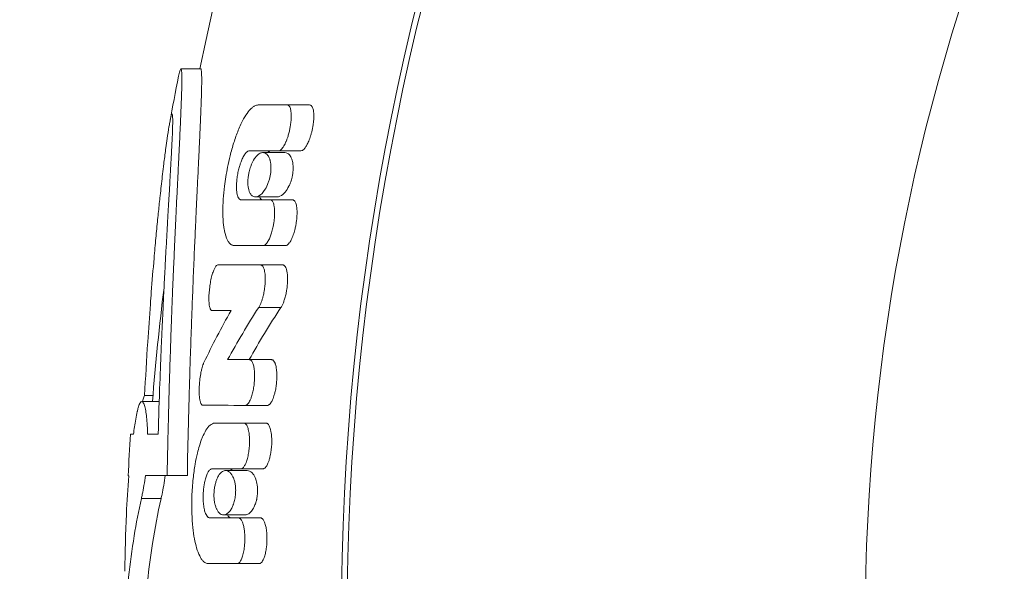
# Model space of a CAD drawing. Units: millimetres. Extents: x 343 to 9731, y 47 to 7295.
# Drawn here: x 5435 to 5455, y 4487 to 4498 of the extents above; entities that cross this region are included whole.
import ezdxf

# ---------------------------------------------------------------- set-up
doc = ezdxf.new("R2010")
doc.units = ezdxf.units.MM
doc.linetypes.add('K5LT_THIN', pattern=[0])
doc.linetypes.add('K5LT_THIN_INCLUDED_TO_HATCHING', pattern=[0])
doc.styles.add('KDIMTEXTSTYLE', font='GOST_AU.SHX', dxfattribs={"width": 0.96, "oblique": 15, "height": 5})
doc.dimstyles.new('KDIMSTYLE (1.00)', dxfattribs={"dimtxt": 5, "dimasz": 1, "dimexe": 2, "dimexo": 0, "dimgap": 1, "dimtad": 1, "dimtxsty": 'KDIMTEXTSTYLE', "dimsah": 1, "dimcen": 0, "dimdle": 1, "dimadec": 0, "dimazin": 0, "dimtfac": 0.667, "dimtmove": 0, "dimatfit": 3, "dimfxl": 1, "dimtvp": 1, "dimtolj": 1, "dimtzin": 0, "dimarcsym": 0})

# ---------------------------------------------------------------- blocks, each defined once
blk = doc.blocks.new('KDIMARROW_01')
blk.add_hatch(color=0).paths.add_polyline_path([(0, 0), (-5, 0.658), (-4.5, 0), (-5, -0.658)])
at = {"color": 0, "linetype": 'K5LT_THIN', "lineweight": 18}
for p, q in [((-4.5, 0), (-5, 0.658)), ((-5, 0.658), (0, 0)), ((0, 0), (-5, -0.658)), ((-5, -0.658), (-4.5, 0)), ((0, 0), (-1, 0))]:
    blk.add_line(p, q, dxfattribs=at)
blk = doc.blocks.new('U85')
at = {"color": 7, "linetype": 'K5LT_THIN_INCLUDED_TO_HATCHING', "lineweight": 18}
for p, q in [((5438.409, 4497.058), (5438.818, 4497.058)), ((5438.818, 4497.058), (5438.409, 4497.058)), ((5440.605, 4496.313), (5440.003, 4496.313)), ((5441.068, 4496.313), (5440.605, 4496.313)), ((5438.226, 4496.129), (5438.226, 4496.129)), ((5440.426, 4495.368), (5439.826, 4495.368)), ((5440.556, 4495.329), (5440.103, 4495.329)), ((5440.888, 4495.368), (5440.426, 4495.368)), ((5440.399, 4494.415), (5439.947, 4494.415)), ((5439.655, 4494.355), (5440.253, 4494.355)), ((5440.713, 4494.355), (5440.253, 4494.355)), ((5440.11, 4493.41), (5439.513, 4493.41)), ((5440.568, 4493.41), (5440.11, 4493.41)), ((5439.607, 4493.012), (5439.171, 4493.012)), ((5440.054, 4493.01), (5439.171, 4493.012)), ((5440.512, 4493.01), (5439.607, 4493.012)), ((5439.053, 4492.067), (5439.444, 4492.067)), ((5439.444, 4492.067), (5439.053, 4492.067)), ((5439.824, 4491.055), (5439.374, 4491.055)), ((5439.824, 4491.055), (5440.28, 4491.055)), ((5440.28, 4491.055), (5439.824, 4491.055)), ((5437.962, 4490.189), (5437.601, 4490.189)), ((5437.832, 4490.316), (5437.659, 4490.316)), ((5439.738, 4490.11), (5440.194, 4490.11)), ((5440.194, 4490.11), (5439.738, 4490.11)), ((5439.71, 4489.745), (5439.118, 4489.745)), ((5440.165, 4489.745), (5439.71, 4489.745)), ((5437.429, 4489.514), (5437.371, 4489.514)), ((5437.371, 4489.514), (5437.429, 4489.514)), ((5437.94, 4489.514), (5437.721, 4489.514)), ((5437.94, 4489.514), (5437.721, 4489.514)), ((5439.647, 4488.8), (5439.056, 4488.8)), ((5439.779, 4488.765), (5439.333, 4488.765)), ((5440.102, 4488.8), (5439.647, 4488.8)), ((5437.319, 4488.655), (5437.335, 4488.655)), ((5438.124, 4488.666), (5437.676, 4488.666)), ((5438.542, 4488.666), (5438.124, 4488.666)), ((5437.999, 4488.188), (5437.592, 4488.188)), ((5439.007, 4487.788), (5439.598, 4487.788)), ((5439.735, 4487.85), (5439.288, 4487.85)), ((5440.052, 4487.788), (5439.598, 4487.788)), ((5439.569, 4486.843), (5438.978, 4486.843)), ((5440.023, 4486.843), (5439.569, 4486.843))]:
    blk.add_line(p, q, dxfattribs=at)
at = {"color": 7, "linetype": 'K5LT_THIN', "lineweight": 18}
for p, q in [((5440.512, 4493.01), (5440.054, 4493.01)), ((5440.476, 4492.134), (5440.016, 4492.134))]:
    blk.add_line(p, q, dxfattribs=at)
at = {"color": 7, "linetype": 'K5LT_THIN_INCLUDED_TO_HATCHING', "lineweight": 18}
for centre, radius, start, end in [((5494.34, 4485.641), 56.701, 91.5159, 168.3835), ((5494.34, 4485.641), 52.619, 91.6335, 268.3665), ((5494.34, 4485.641), 41.8, 92.0565, 267.9435), ((5494.34, 4485.641), 57.101, 168.62, 169.5984), ((5494.34, 4485.641), 56.701, 173.0118, 175.3984), ((5452.35, 4487.352), 15.077, 170.5633, 171.7561), ((5494.34, 4485.641), 57.101, 176.11, 176.9737), ((5494.34, 4485.641), 57.101, 177.7667, 178.9519)]:
    blk.add_arc(centre, radius, start, end, dxfattribs=at)
at = {"color": 7, "linetype": 'K5LT_THIN', "lineweight": 18}
blk.add_arc((5494.34, 4485.641), 52.502, 91.6372, 268.3628, dxfattribs=at)
at = {"color": 7, "linetype": 'K5LT_THIN_INCLUDED_TO_HATCHING', "lineweight": 18}
for points, knots in [([(5438.409, 4497.058), (5438.413, 4497.058), (5438.42, 4497.044), (5438.425, 4496.992), (5438.428, 4496.924), (5438.429, 4496.853), (5438.429, 4496.78), (5438.428, 4496.706), (5438.426, 4496.626), (5438.423, 4496.532), (5438.419, 4496.417), (5438.414, 4496.284), (5438.408, 4496.143), (5438.402, 4496.004), (5438.396, 4495.872), (5438.39, 4495.749), (5438.385, 4495.628), (5438.379, 4495.502), (5438.37, 4495.317), (5438.36, 4495.115), (5438.349, 4494.895), (5438.34, 4494.716), (5438.331, 4494.528), (5438.321, 4494.329), (5438.311, 4494.125), (5438.302, 4493.923), (5438.292, 4493.729), (5438.284, 4493.535), (5438.274, 4493.321), (5438.263, 4493.071), (5438.251, 4492.792), (5438.239, 4492.514), (5438.229, 4492.263), (5438.219, 4492.008), (5438.208, 4491.713), (5438.193, 4491.278), (5438.179, 4490.857), (5438.166, 4490.44), (5438.157, 4490.085), (5438.146, 4489.645), (5438.135, 4489.159), (5438.127, 4488.827), (5438.124, 4488.666)], [0, 0, 0, 0, 1.270228, 2.375051, 3.24647, 4.049189, 4.720796, 5.348196, 5.945252, 6.627106, 7.420793, 8.306214, 9.181747, 10.001451, 10.728673, 11.399585, 12.031291, 12.680543, 13.379172, 14.9063, 15.73558, 16.605999, 17.50079, 18.419953, 19.400936, 20.331746, 21.212385, 22.056565, 22.956463, 24.072572, 25.408745, 26.684868, 27.743295, 28.686131, 29.992047, 31.584241, 34.328591, 35.404565, 36.864205, 38.806288, 40.964476, 43, 43, 43, 43]), ([(5438.362, 4496.907), (5438.371, 4496.951), (5438.389, 4497.029), (5438.403, 4497.058), (5438.409, 4497.058)], [0, 0, 0, 0, 2.25588, 5, 5, 5, 5]), ([(5438.818, 4497.058), (5438.822, 4497.054), (5438.83, 4497.043), (5438.835, 4496.977), (5438.838, 4496.901), (5438.839, 4496.825), (5438.838, 4496.752), (5438.837, 4496.673), (5438.835, 4496.586), (5438.832, 4496.49), (5438.829, 4496.387), (5438.825, 4496.285), (5438.821, 4496.183), (5438.817, 4496.079), (5438.812, 4495.969), (5438.807, 4495.852), (5438.801, 4495.727), (5438.795, 4495.597), (5438.789, 4495.466), (5438.783, 4495.333), (5438.776, 4495.198), (5438.77, 4495.054), (5438.759, 4494.823), (5438.746, 4494.572), (5438.734, 4494.31), (5438.725, 4494.111), (5438.714, 4493.887), (5438.703, 4493.649), (5438.692, 4493.391), (5438.68, 4493.126), (5438.668, 4492.845), (5438.657, 4492.577), (5438.647, 4492.307), (5438.636, 4492.027), (5438.621, 4491.617), (5438.607, 4491.209), (5438.594, 4490.816), (5438.586, 4490.522), (5438.575, 4490.156), (5438.557, 4489.53), (5438.546, 4489.016), (5438.542, 4488.666)], [0, 0, 0, 0, 1.344956, 2.516529, 3.486891, 4.205414, 4.845483, 5.462504, 6.115121, 6.803336, 7.475761, 8.112887, 8.714711, 9.303266, 9.91876, 10.561194, 11.236393, 11.915641, 12.595824, 13.263299, 13.918068, 14.589218, 15.366525, 17.244942, 18.085119, 18.973923, 19.952253, 21.089307, 22.126705, 23.362692, 24.559315, 25.77155, 26.81941, 28.027189, 29.347506, 32.021564, 33.153644, 34.266463, 35.699344, 37.704709, 42, 42, 42, 42]), ([(5439.513, 4493.41), (5439.497, 4493.41), (5439.476, 4493.414), (5439.451, 4493.427), (5439.43, 4493.441), (5439.401, 4493.469), (5439.352, 4493.546), (5439.321, 4493.648), (5439.294, 4493.791), (5439.283, 4493.886), (5439.277, 4494.007), (5439.274, 4494.096), (5439.276, 4494.22), (5439.284, 4494.4), (5439.311, 4494.676), (5439.36, 4494.978), (5439.427, 4495.28), (5439.5, 4495.54), (5439.592, 4495.8), (5439.693, 4496.017), (5439.791, 4496.17), (5439.867, 4496.252), (5439.925, 4496.293), (5439.968, 4496.31), (5439.993, 4496.313), (5440.003, 4496.313)], [0, 0, 0, 0, 0.760138, 1.049293, 1.314922, 1.895848, 2.731392, 4.610095, 4.878329, 6.404825, 6.848458, 7.545069, 8.321354, 9.444899, 11.224708, 13.841668, 15.448087, 17.361667, 19.296953, 21.295669, 22.856282, 24.064853, 24.801747, 25.534573, 26, 26, 26, 26]), ([(5440.605, 4496.313), (5440.611, 4496.313), (5440.62, 4496.311), (5440.63, 4496.305), (5440.637, 4496.3), (5440.644, 4496.293), (5440.659, 4496.273), (5440.673, 4496.237), (5440.683, 4496.178), (5440.688, 4496.115), (5440.688, 4496.035), (5440.681, 4495.959), (5440.671, 4495.883), (5440.658, 4495.812), (5440.639, 4495.731), (5440.617, 4495.656), (5440.594, 4495.59), (5440.572, 4495.537), (5440.549, 4495.491), (5440.529, 4495.455), (5440.505, 4495.421), (5440.48, 4495.392), (5440.452, 4495.372), (5440.434, 4495.368), (5440.426, 4495.368)], [0, 0, 0, 0, 0.744322, 1.075745, 1.433101, 1.816737, 2.160831, 3.923716, 5.052581, 6.452986, 8.130414, 10.076382, 11.11909, 12.703189, 14.373758, 16.13186, 17.430128, 18.692499, 19.809503, 20.81315, 21.613063, 22.907907, 23.989533, 25, 25, 25, 25]), ([(5441.068, 4496.313), (5441.074, 4496.313), (5441.083, 4496.311), (5441.094, 4496.305), (5441.101, 4496.3), (5441.108, 4496.292), (5441.123, 4496.273), (5441.138, 4496.236), (5441.147, 4496.188), (5441.152, 4496.148), (5441.154, 4496.109), (5441.154, 4496.061), (5441.152, 4496.007), (5441.146, 4495.944), (5441.136, 4495.874), (5441.122, 4495.804), (5441.106, 4495.737), (5441.089, 4495.678), (5441.07, 4495.622), (5441.051, 4495.57), (5441.03, 4495.525), (5441.01, 4495.486), (5440.985, 4495.444), (5440.96, 4495.41), (5440.936, 4495.387), (5440.914, 4495.372), (5440.898, 4495.368), (5440.888, 4495.368)], [0, 0, 0, 0, 0.841462, 1.215753, 1.619155, 2.052066, 2.439856, 4.421823, 5.685063, 6.408603, 7.45641, 8.577414, 9.771342, 11.212363, 12.803681, 14.543568, 15.971082, 17.381404, 18.731247, 20.040001, 21.23026, 22.340819, 23.323068, 25.096107, 25.88814, 26.614963, 28, 28, 28, 28]), ([(5438.226, 4496.129), (5438.229, 4496.127), (5438.235, 4496.117), (5438.239, 4496.061), (5438.24, 4495.995), (5438.239, 4495.927), (5438.238, 4495.863), (5438.236, 4495.798), (5438.233, 4495.731), (5438.231, 4495.658), (5438.227, 4495.58), (5438.223, 4495.501), (5438.219, 4495.42), (5438.215, 4495.338), (5438.21, 4495.253), (5438.206, 4495.164), (5438.2, 4495.069), (5438.195, 4494.97), (5438.187, 4494.831), (5438.179, 4494.684), (5438.17, 4494.525), (5438.159, 4494.342), (5438.147, 4494.14), (5438.135, 4493.921), (5438.125, 4493.747), (5438.115, 4493.571), (5438.106, 4493.402), (5438.096, 4493.227), (5438.086, 4493.036), (5438.075, 4492.823), (5438.063, 4492.598), (5438.053, 4492.378), (5438.042, 4492.148), (5438.029, 4491.889), (5438.017, 4491.609), (5438.005, 4491.339), (5437.995, 4491.091), (5437.985, 4490.841), (5437.965, 4490.316), (5437.949, 4489.868), (5437.94, 4489.514)], [0, 0, 0, 0, 1.334915, 2.522903, 3.545382, 4.307637, 4.981528, 5.567148, 6.177314, 6.795522, 7.421773, 8.026972, 8.615289, 9.186723, 9.771134, 10.374408, 11.002326, 11.642177, 12.29396, 13.642193, 14.365577, 15.154734, 16.903044, 17.853636, 18.895102, 19.816731, 20.776225, 21.686029, 22.674286, 23.889541, 25.121515, 26.27968, 27.388418, 28.77332, 30.335503, 31.767901, 32.953069, 34.192844, 35.621362, 41, 41, 41, 41]), ([(5438.178, 4495.95), (5438.186, 4495.993), (5438.201, 4496.067), (5438.216, 4496.12), (5438.224, 4496.129), (5438.226, 4496.129)], [0, 0, 0, 0, 2.301781, 4.645412, 6, 6, 6, 6]), ([(5437.659, 4490.316), (5437.678, 4490.683), (5437.715, 4491.315), (5437.765, 4492.026), (5437.809, 4492.602), (5437.846, 4493.06), (5437.891, 4493.557), (5437.922, 4493.878), (5437.951, 4494.169), (5437.983, 4494.47), (5438.018, 4494.778), (5438.044, 4495.005), (5438.069, 4495.205), (5438.095, 4495.405), (5438.129, 4495.652), (5438.156, 4495.828), (5438.173, 4495.922), (5438.178, 4495.95)], [0, 0, 0, 0, 3.140633, 5.354596, 6.066102, 8.120342, 9.370347, 10.527725, 11.065997, 12.090568, 13.399038, 14.118765, 14.435666, 15.532516, 16.333296, 17.46035, 18, 18, 18, 18]), ([(5439.655, 4494.355), (5439.65, 4494.355), (5439.638, 4494.357), (5439.624, 4494.364), (5439.612, 4494.375), (5439.603, 4494.386), (5439.591, 4494.406), (5439.579, 4494.435), (5439.569, 4494.474), (5439.561, 4494.521), (5439.557, 4494.577), (5439.556, 4494.649), (5439.56, 4494.733), (5439.572, 4494.835), (5439.592, 4494.943), (5439.616, 4495.037), (5439.639, 4495.107), (5439.658, 4495.158), (5439.676, 4495.201), (5439.696, 4495.242), (5439.725, 4495.292), (5439.755, 4495.33), (5439.783, 4495.353), (5439.803, 4495.364), (5439.817, 4495.368), (5439.826, 4495.368)], [0, 0, 0, 0, 0.712089, 1.539925, 2.048132, 2.592736, 3.071744, 4.353771, 5.187428, 6.067394, 7.554893, 8.680391, 10.246608, 12.228496, 14.293698, 16.156239, 17.550435, 18.513375, 19.370263, 20.37128, 21.478122, 23.391565, 24.233177, 24.866514, 26, 26, 26, 26]), ([(5439.947, 4494.415), (5439.922, 4494.415), (5439.893, 4494.425), (5439.859, 4494.457), (5439.841, 4494.482), (5439.827, 4494.511), (5439.814, 4494.545), (5439.803, 4494.585), (5439.796, 4494.63), (5439.791, 4494.677), (5439.79, 4494.726), (5439.793, 4494.778), (5439.798, 4494.829), (5439.805, 4494.88), (5439.822, 4494.959), (5439.857, 4495.077), (5439.911, 4495.184), (5439.974, 4495.265), (5440.028, 4495.312), (5440.075, 4495.328), (5440.099, 4495.329), (5440.103, 4495.329)], [0, 0, 0, 0, 2.415778, 3.041908, 4.090362, 4.779802, 5.263627, 6.45324, 7.171064, 7.604317, 8.838166, 9.428885, 9.890119, 11.087439, 11.659356, 13.390314, 16.502387, 17.617082, 19.648514, 21.64718, 22, 22, 22, 22]), ([(5440.103, 4495.329), (5440.127, 4495.329), (5440.157, 4495.319), (5440.191, 4495.289), (5440.208, 4495.268), (5440.226, 4495.237), (5440.24, 4495.206), (5440.25, 4495.173), (5440.255, 4495.15), (5440.262, 4495.116), (5440.267, 4495.077), (5440.268, 4495.038), (5440.269, 4495.012), (5440.268, 4494.973), (5440.262, 4494.893), (5440.243, 4494.799), (5440.204, 4494.68), (5440.135, 4494.535), (5440.038, 4494.434), (5439.969, 4494.415), (5439.947, 4494.415)], [0, 0, 0, 0, 2.259282, 2.862136, 3.755095, 4.233882, 5.308693, 5.784212, 6.12909, 6.55251, 7.515292, 7.952893, 8.27511, 8.676208, 9.637463, 11.551864, 12.598476, 14.916406, 18.948103, 21, 21, 21, 21]), ([(5440.201, 4495.329), (5440.211, 4495.34), (5440.225, 4495.351), (5440.249, 4495.364), (5440.263, 4495.368), (5440.272, 4495.368)], [0, 0, 0, 0, 2.511724, 3.549997, 6, 6, 6, 6]), ([(5440.399, 4494.415), (5440.435, 4494.415), (5440.49, 4494.438), (5440.573, 4494.521), (5440.624, 4494.601), (5440.658, 4494.676), (5440.678, 4494.728), (5440.692, 4494.772), (5440.704, 4494.82), (5440.714, 4494.866), (5440.723, 4494.924), (5440.728, 4494.994), (5440.726, 4495.069), (5440.717, 4495.138), (5440.693, 4495.22), (5440.66, 4495.279), (5440.609, 4495.321), (5440.576, 4495.329), (5440.556, 4495.329)], [0, 0, 0, 0, 2.9565, 4.208173, 6.50065, 7.311611, 7.606723, 8.709801, 9.050659, 9.465925, 10.480718, 11.227432, 12.119055, 13.398017, 14.203022, 16.219085, 17.354235, 19, 19, 19, 19]), ([(5440.099, 4494.355), (5440.094, 4494.355), (5440.082, 4494.357), (5440.068, 4494.364), (5440.055, 4494.375), (5440.043, 4494.39), (5440.035, 4494.404), (5440.031, 4494.415)], [0, 0, 0, 0, 1.599691, 3.462529, 4.605294, 5.829461, 8, 8, 8, 8]), ([(5440.253, 4494.355), (5440.259, 4494.355), (5440.268, 4494.353), (5440.278, 4494.348), (5440.286, 4494.342), (5440.293, 4494.335), (5440.308, 4494.314), (5440.324, 4494.277), (5440.334, 4494.228), (5440.34, 4494.187), (5440.344, 4494.141), (5440.345, 4494.076), (5440.342, 4493.996), (5440.333, 4493.913), (5440.321, 4493.841), (5440.305, 4493.762), (5440.283, 4493.678), (5440.258, 4493.604), (5440.234, 4493.549), (5440.215, 4493.51), (5440.194, 4493.475), (5440.171, 4493.445), (5440.143, 4493.418), (5440.121, 4493.41), (5440.11, 4493.41)], [0, 0, 0, 0, 0.753338, 1.090527, 1.454921, 1.846855, 2.199913, 4.021075, 5.188111, 5.856122, 6.822095, 8.163312, 9.979796, 11.701826, 13.200123, 14.353536, 16.540212, 18.451546, 19.353541, 20.458212, 21.467782, 22.383556, 23.503212, 25, 25, 25, 25]), ([(5440.713, 4494.355), (5440.718, 4494.355), (5440.726, 4494.354), (5440.738, 4494.348), (5440.749, 4494.34), (5440.762, 4494.325), (5440.776, 4494.301), (5440.789, 4494.264), (5440.798, 4494.22), (5440.804, 4494.175), (5440.807, 4494.129), (5440.808, 4494.085), (5440.806, 4494.029), (5440.802, 4493.965), (5440.793, 4493.893), (5440.78, 4493.815), (5440.764, 4493.745), (5440.747, 4493.684), (5440.729, 4493.631), (5440.71, 4493.58), (5440.688, 4493.531), (5440.667, 4493.493), (5440.643, 4493.458), (5440.617, 4493.43), (5440.59, 4493.413), (5440.575, 4493.41), (5440.568, 4493.41)], [0, 0, 0, 0, 0.639862, 1.102956, 1.721991, 2.309231, 3.351139, 4.407544, 5.569903, 6.923607, 7.653494, 8.744034, 9.96318, 11.310317, 12.948405, 14.65194, 16.420371, 17.667458, 18.82584, 20.179291, 21.460122, 22.666525, 23.485985, 24.967938, 26.112746, 27, 27, 27, 27]), ([(5439.053, 4492.067), (5439.049, 4492.067), (5439.043, 4492.068), (5439.035, 4492.074), (5439.03, 4492.079), (5439.025, 4492.086), (5439.018, 4492.097), (5439.009, 4492.118), (5438.999, 4492.155), (5438.993, 4492.196), (5438.989, 4492.243), (5438.987, 4492.292), (5438.987, 4492.353), (5438.99, 4492.418), (5438.996, 4492.482), (5439.003, 4492.546), (5439.012, 4492.61), (5439.023, 4492.674), (5439.036, 4492.735), (5439.05, 4492.79), (5439.064, 4492.84), (5439.079, 4492.883), (5439.097, 4492.928), (5439.119, 4492.97), (5439.145, 4493.003), (5439.162, 4493.012), (5439.171, 4493.012)], [0, 0, 0, 0, 0.75698, 1.098807, 1.469552, 1.869521, 2.239349, 3.117128, 4.255164, 5.628434, 6.437767, 7.710398, 9.125912, 10.682324, 12.039107, 13.442902, 14.893475, 16.340072, 17.736503, 19.087316, 20.302689, 21.429314, 22.411861, 24.140962, 25.454522, 27, 27, 27, 27]), ([(5440.054, 4493.01), (5440.058, 4493.01), (5440.066, 4493.009), (5440.078, 4493.004), (5440.088, 4492.996), (5440.103, 4492.979), (5440.116, 4492.955), (5440.129, 4492.918), (5440.139, 4492.875), (5440.147, 4492.815), (5440.151, 4492.743), (5440.15, 4492.665), (5440.144, 4492.574), (5440.133, 4492.491), (5440.119, 4492.416), (5440.106, 4492.361), (5440.089, 4492.302), (5440.069, 4492.242), (5440.045, 4492.184), (5440.027, 4492.151), (5440.016, 4492.134)], [0, 0, 0, 0, 0.577556, 0.997064, 1.559849, 2.095594, 3.208839, 4.013624, 5.079654, 6.348003, 7.963476, 9.574605, 11.055553, 13.409006, 14.519424, 15.582946, 16.846122, 18.257376, 19.527713, 21, 21, 21, 21]), ([(5440.512, 4493.01), (5440.518, 4493.01), (5440.526, 4493.009), (5440.538, 4493.003), (5440.55, 4492.994), (5440.567, 4492.973), (5440.581, 4492.944), (5440.596, 4492.895), (5440.604, 4492.852), (5440.61, 4492.789), (5440.613, 4492.732), (5440.611, 4492.632), (5440.601, 4492.529), (5440.58, 4492.415), (5440.558, 4492.327), (5440.533, 4492.249), (5440.506, 4492.185), (5440.486, 4492.15), (5440.476, 4492.134)], [0, 0, 0, 0, 0.645235, 0.914971, 1.476665, 2.096303, 3.343828, 3.889753, 5.533108, 5.971378, 7.582743, 8.67829, 11.438972, 13.099512, 14.853695, 16.381506, 17.741548, 19, 19, 19, 19]), ([(5438.861, 4490.115), (5438.854, 4490.115), (5438.843, 4490.12), (5438.83, 4490.137), (5438.817, 4490.161), (5438.807, 4490.194), (5438.799, 4490.237), (5438.793, 4490.276), (5438.789, 4490.324), (5438.787, 4490.379), (5438.786, 4490.461), (5438.791, 4490.556), (5438.803, 4490.676), (5438.819, 4490.776), (5438.843, 4490.881), (5438.863, 4490.949), (5438.88, 4490.988), (5438.884, 4490.995)], [0, 0, 0, 0, 0.942763, 1.646977, 2.039168, 3.336204, 4.045712, 4.773113, 5.679998, 6.707528, 7.747435, 9.976379, 11.600741, 13.957373, 15.238656, 17.404316, 18, 18, 18, 18]), ([(5439.824, 4491.055), (5439.829, 4491.055), (5439.837, 4491.054), (5439.849, 4491.048), (5439.861, 4491.039), (5439.875, 4491.022), (5439.889, 4490.995), (5439.902, 4490.96), (5439.913, 4490.92), (5439.921, 4490.873), (5439.927, 4490.826), (5439.931, 4490.765), (5439.932, 4490.694), (5439.928, 4490.61), (5439.918, 4490.518), (5439.905, 4490.438), (5439.889, 4490.366), (5439.873, 4490.306), (5439.853, 4490.247), (5439.832, 4490.202), (5439.814, 4490.17), (5439.8, 4490.15), (5439.784, 4490.132), (5439.769, 4490.119), (5439.752, 4490.111), (5439.742, 4490.11), (5439.738, 4490.11)], [0, 0, 0, 0, 0.723886, 1.144286, 1.697334, 2.557783, 3.577784, 4.549292, 5.709223, 6.742333, 8.039073, 8.994025, 10.922822, 12.784268, 14.46166, 16.984036, 18.134946, 19.42694, 21.224728, 22.579375, 23.218623, 24.257571, 24.765862, 25.618583, 26.463103, 27, 27, 27, 27]), ([(5440.28, 4491.055), (5440.286, 4491.055), (5440.294, 4491.054), (5440.306, 4491.048), (5440.318, 4491.039), (5440.335, 4491.019), (5440.349, 4490.992), (5440.363, 4490.953), (5440.372, 4490.919), (5440.38, 4490.872), (5440.386, 4490.83), (5440.39, 4490.768), (5440.391, 4490.697), (5440.387, 4490.61), (5440.378, 4490.518), (5440.366, 4490.442), (5440.349, 4490.369), (5440.333, 4490.311), (5440.313, 4490.253), (5440.294, 4490.21), (5440.274, 4490.174), (5440.256, 4490.148), (5440.239, 4490.131), (5440.227, 4490.121), (5440.212, 4490.112), (5440.201, 4490.11), (5440.194, 4490.11)], [0, 0, 0, 0, 0.730977, 1.155361, 1.770637, 2.481234, 3.942792, 4.594455, 5.911824, 6.637229, 8.032266, 8.856021, 10.857172, 12.81549, 14.486125, 16.887836, 17.868233, 19.552804, 20.973899, 22.20873, 23.093351, 24.349429, 24.942988, 25.551207, 26.09491, 27, 27, 27, 27]), ([(5437.477, 4489.824), (5437.487, 4489.882), (5437.498, 4489.945), (5437.517, 4490.026), (5437.531, 4490.078), (5437.55, 4490.13), (5437.573, 4490.176), (5437.59, 4490.189), (5437.601, 4490.189)], [0, 0, 0, 0, 2.291586, 2.679568, 4.153016, 5.395224, 6.624477, 9, 9, 9, 9]), ([(5437.601, 4490.189), (5437.615, 4490.189), (5437.635, 4490.169), (5437.657, 4490.11), (5437.671, 4490.06), (5437.68, 4490.012), (5437.693, 4489.939), (5437.706, 4489.831), (5437.717, 4489.673), (5437.72, 4489.561), (5437.721, 4489.514)], [0, 0, 0, 0, 2.632878, 3.665634, 4.64653, 5.644987, 6.02485, 7.845905, 9.71865, 11, 11, 11, 11]), ([(5437.659, 4490.316), (5437.649, 4490.295), (5437.635, 4490.256), (5437.621, 4490.207), (5437.616, 4490.189)], [0, 0, 0, 0, 3.262138, 5, 5, 5, 5]), ([(5438.978, 4486.843), (5438.961, 4486.843), (5438.935, 4486.849), (5438.899, 4486.869), (5438.866, 4486.897), (5438.831, 4486.941), (5438.782, 4487.026), (5438.732, 4487.159), (5438.685, 4487.36), (5438.651, 4487.599), (5438.631, 4487.894), (5438.631, 4488.235), (5438.656, 4488.58), (5438.697, 4488.88), (5438.743, 4489.105), (5438.791, 4489.283), (5438.833, 4489.403), (5438.884, 4489.523), (5438.945, 4489.635), (5439.019, 4489.713), (5439.078, 4489.742), (5439.107, 4489.745), (5439.118, 4489.745)], [0, 0, 0, 0, 0.746832, 1.156219, 1.61767, 2.307315, 2.941976, 4.360942, 5.702802, 7.233506, 8.971553, 11.06698, 13.231894, 15.022118, 16.485954, 17.515738, 18.632975, 19.133843, 20.466683, 21.78469, 22.526582, 23, 23, 23, 23]), ([(5439.71, 4489.745), (5439.714, 4489.745), (5439.722, 4489.744), (5439.734, 4489.739), (5439.746, 4489.731), (5439.761, 4489.714), (5439.776, 4489.689), (5439.79, 4489.653), (5439.802, 4489.612), (5439.814, 4489.557), (5439.823, 4489.487), (5439.827, 4489.403), (5439.826, 4489.312), (5439.82, 4489.227), (5439.811, 4489.155), (5439.801, 4489.095), (5439.79, 4489.042), (5439.777, 4488.993), (5439.762, 4488.949), (5439.744, 4488.9), (5439.718, 4488.851), (5439.689, 4488.817), (5439.665, 4488.803), (5439.653, 4488.8), (5439.647, 4488.8)], [0, 0, 0, 0, 0.597784, 1.03388, 1.621369, 2.18238, 3.342829, 4.161343, 5.21118, 6.435757, 7.921454, 9.696879, 11.664347, 13.415839, 14.881325, 16.024604, 17.163108, 18.255596, 19.303377, 20.243031, 21.855041, 23.500297, 24.180028, 25, 25, 25, 25]), ([(5440.165, 4489.745), (5440.17, 4489.745), (5440.178, 4489.744), (5440.191, 4489.739), (5440.203, 4489.73), (5440.225, 4489.706), (5440.244, 4489.666), (5440.261, 4489.609), (5440.271, 4489.563), (5440.278, 4489.51), (5440.283, 4489.458), (5440.286, 4489.394), (5440.285, 4489.311), (5440.279, 4489.229), (5440.27, 4489.155), (5440.26, 4489.098), (5440.247, 4489.038), (5440.23, 4488.975), (5440.209, 4488.92), (5440.191, 4488.881), (5440.166, 4488.84), (5440.141, 4488.813), (5440.116, 4488.802), (5440.106, 4488.8), (5440.102, 4488.8)], [0, 0, 0, 0, 0.60354, 1.04368, 1.636572, 2.351906, 4.23579, 5.159588, 6.652112, 7.392872, 8.582217, 9.893525, 11.327176, 13.661637, 14.796466, 15.886038, 17.169232, 18.656847, 20.052978, 21.113872, 21.822158, 23.833826, 24.441883, 25, 25, 25, 25]), ([(5439.007, 4487.788), (5439.002, 4487.788), (5438.99, 4487.79), (5438.975, 4487.798), (5438.961, 4487.809), (5438.951, 4487.821), (5438.936, 4487.842), (5438.92, 4487.873), (5438.905, 4487.916), (5438.889, 4487.975), (5438.875, 4488.061), (5438.868, 4488.163), (5438.868, 4488.263), (5438.874, 4488.361), (5438.885, 4488.456), (5438.9, 4488.533), (5438.914, 4488.589), (5438.928, 4488.635), (5438.943, 4488.676), (5438.963, 4488.72), (5438.985, 4488.755), (5439.007, 4488.78), (5439.03, 4488.796), (5439.046, 4488.8), (5439.056, 4488.8)], [0, 0, 0, 0, 0.702175, 1.52833, 2.040963, 2.593215, 3.084628, 4.419575, 5.292226, 6.214283, 8.362613, 10.273988, 11.768465, 13.595175, 15.416758, 16.836757, 17.8934, 18.749395, 19.693307, 20.697606, 22.031187, 22.911474, 23.812629, 25, 25, 25, 25]), ([(5439.288, 4487.85), (5439.258, 4487.85), (5439.212, 4487.87), (5439.169, 4487.926), (5439.149, 4487.964), (5439.138, 4487.989), (5439.127, 4488.018), (5439.117, 4488.05), (5439.108, 4488.088), (5439.102, 4488.124), (5439.097, 4488.164), (5439.093, 4488.205), (5439.091, 4488.257), (5439.093, 4488.315), (5439.098, 4488.373), (5439.107, 4488.433), (5439.121, 4488.5), (5439.144, 4488.572), (5439.179, 4488.653), (5439.222, 4488.711), (5439.277, 4488.755), (5439.311, 4488.765), (5439.333, 4488.765)], [0, 0, 0, 0, 3.178732, 4.849329, 5.503248, 5.994147, 6.592859, 7.398855, 7.824877, 8.631676, 9.265596, 9.804315, 10.556164, 11.695381, 12.437224, 13.196229, 14.512396, 15.712796, 17.064427, 19.548909, 20.708952, 23, 23, 23, 23]), ([(5439.333, 4488.765), (5439.36, 4488.765), (5439.395, 4488.751), (5439.435, 4488.714), (5439.453, 4488.69), (5439.47, 4488.664), (5439.485, 4488.635), (5439.498, 4488.605), (5439.51, 4488.569), (5439.519, 4488.537), (5439.527, 4488.497), (5439.533, 4488.463), (5439.537, 4488.422), (5439.54, 4488.384), (5439.54, 4488.343), (5439.539, 4488.31), (5439.537, 4488.272), (5439.532, 4488.228), (5439.523, 4488.175), (5439.51, 4488.122), (5439.498, 4488.083), (5439.481, 4488.037), (5439.456, 4487.981), (5439.417, 4487.922), (5439.36, 4487.866), (5439.317, 4487.85), (5439.288, 4487.85)], [0, 0, 0, 0, 3.354302, 4.28127, 5.283754, 5.980443, 6.776831, 7.782855, 8.301033, 9.218928, 9.870752, 10.74921, 11.216008, 12.109711, 12.818497, 13.424769, 13.878702, 14.809922, 15.804412, 16.79976, 17.850192, 18.230085, 19.80963, 21.8645, 23.575015, 27, 27, 27, 27]), ([(5439.432, 4488.765), (5439.44, 4488.774), (5439.461, 4488.793), (5439.482, 4488.8), (5439.495, 4488.8)], [0, 0, 0, 0, 2.006004, 5, 5, 5, 5]), ([(5439.735, 4487.85), (5439.76, 4487.85), (5439.804, 4487.864), (5439.859, 4487.914), (5439.893, 4487.962), (5439.915, 4488), (5439.932, 4488.036), (5439.946, 4488.073), (5439.959, 4488.111), (5439.967, 4488.142), (5439.976, 4488.18), (5439.983, 4488.218), (5439.987, 4488.257), (5439.99, 4488.289), (5439.993, 4488.335), (5439.992, 4488.379), (5439.988, 4488.437), (5439.981, 4488.491), (5439.959, 4488.585), (5439.923, 4488.666), (5439.859, 4488.744), (5439.812, 4488.765), (5439.779, 4488.765)], [0, 0, 0, 0, 2.547533, 4.431139, 5.614523, 6.438385, 7.059128, 7.854751, 8.527456, 9.050172, 9.466295, 10.349073, 10.85634, 11.271326, 11.79303, 12.929795, 13.295749, 14.453508, 15.548114, 18.182355, 19.672673, 23, 23, 23, 23]), ([(5437.676, 4488.666), (5437.658, 4488.521), (5437.63, 4488.352), (5437.599, 4488.215), (5437.592, 4488.188)], [0, 0, 0, 0, 3.926703, 5, 5, 5, 5]), ([(5438.084, 4488.666), (5438.066, 4488.521), (5438.038, 4488.352), (5438.006, 4488.215), (5437.999, 4488.188)], [0, 0, 0, 0, 3.926518, 5, 5, 5, 5]), ([(5437.262, 4485.704), (5437.29, 4486.276), (5437.378, 4487.106), (5437.536, 4487.931), (5437.592, 4488.188)], [0, 0, 0, 0, 3.438456, 5, 5, 5, 5]), ([(5437.663, 4485.704), (5437.688, 4486.224), (5437.774, 4487.054), (5437.93, 4487.879), (5437.999, 4488.188)], [0, 0, 0, 0, 3.125693, 5, 5, 5, 5]), ([(5439.446, 4487.788), (5439.441, 4487.788), (5439.429, 4487.79), (5439.413, 4487.798), (5439.399, 4487.809), (5439.385, 4487.825), (5439.375, 4487.839), (5439.37, 4487.85)], [0, 0, 0, 0, 1.580495, 3.441829, 4.596349, 5.839858, 8, 8, 8, 8]), ([(5439.598, 4487.788), (5439.603, 4487.788), (5439.611, 4487.787), (5439.623, 4487.781), (5439.635, 4487.772), (5439.657, 4487.749), (5439.677, 4487.708), (5439.695, 4487.656), (5439.705, 4487.612), (5439.714, 4487.569), (5439.722, 4487.508), (5439.728, 4487.44), (5439.729, 4487.36), (5439.728, 4487.288), (5439.722, 4487.211), (5439.713, 4487.14), (5439.702, 4487.078), (5439.689, 4487.024), (5439.675, 4486.977), (5439.659, 4486.937), (5439.642, 4486.903), (5439.625, 4486.878), (5439.608, 4486.86), (5439.595, 4486.85), (5439.582, 4486.844), (5439.574, 4486.843), (5439.569, 4486.843)], [0, 0, 0, 0, 0.649918, 1.124552, 1.764405, 2.535395, 4.537558, 5.708053, 6.806923, 7.826488, 8.79382, 11.047842, 12.31722, 14.069143, 15.754556, 17.372193, 18.755589, 20.049701, 21.252491, 22.285272, 23.378149, 24.409937, 25.088998, 25.926392, 26.321748, 27, 27, 27, 27]), ([(5440.052, 4487.788), (5440.057, 4487.788), (5440.065, 4487.787), (5440.078, 4487.781), (5440.091, 4487.772), (5440.113, 4487.748), (5440.134, 4487.708), (5440.152, 4487.656), (5440.163, 4487.613), (5440.172, 4487.567), (5440.179, 4487.516), (5440.184, 4487.457), (5440.187, 4487.393), (5440.187, 4487.325), (5440.184, 4487.255), (5440.177, 4487.19), (5440.169, 4487.13), (5440.159, 4487.078), (5440.147, 4487.03), (5440.135, 4486.987), (5440.118, 4486.942), (5440.098, 4486.902), (5440.078, 4486.874), (5440.062, 4486.858), (5440.049, 4486.849), (5440.035, 4486.844), (5440.027, 4486.843), (5440.023, 4486.843)], [0, 0, 0, 0, 0.680497, 1.177313, 1.846924, 2.653597, 4.737697, 5.937972, 7.050063, 8.07027, 9.344609, 10.70472, 12.152402, 13.698533, 15.285657, 16.915471, 18.173079, 19.424637, 20.62145, 21.766011, 22.755374, 24.337836, 25.552051, 26.075073, 26.838765, 27.430713, 28, 28, 28, 28])]:
    blk.add_open_spline(points, degree=3, knots=knots, dxfattribs=at)
for points in [[(5438.884, 4490.995), (5439.057, 4491.356), (5439.244, 4491.714), (5439.444, 4492.067)], [(5440.016, 4492.134), (5439.788, 4491.779), (5439.574, 4491.419), (5439.374, 4491.055)], [(5440.476, 4492.134), (5440.242, 4491.779), (5440.023, 4491.419), (5439.818, 4491.055)], [(5439.738, 4490.11), (5439.413, 4490.112), (5439.121, 4490.114), (5438.861, 4490.115)], [(5437.335, 4488.655), (5437.31, 4488.392), (5437.293, 4488.129), (5437.283, 4487.866)]]:
    blk.add_open_spline(points, degree=3, dxfattribs=at)
blk = doc.blocks.new('U1')
blk.add_blockref('U85', (0, 0))

msp = doc.modelspace()

# ---------------------------------------------------------------- block references
msp.add_blockref('U1', (0, 0))

# ---------------------------------------------------------------- dimensions: what is measured, and where the dimension line sits
at = {"color": 7}
msp.add_linear_dim(base=(9729.107, 6844.757), p1=(5844.34, 46.756), p2=(5291.283, 6844.757), angle=90, location=(9729.107, 3445.757), text='\\H5.0;\\W0.965;\\Q15;\\H5.0;\\W0.965;\\Q15;\\Q15;6800', dimstyle='KDIMSTYLE (1.00)', override={"dimexo": 0, "dimblk1": 'KDIMARROW_01', "dimblk2": 'KDIMARROW_01', "dimse1": 0, "dimse2": 0, "dimclrt": 7, "dimtolj": 1}, dxfattribs=at).render()

doc.saveas('drawing.dxf')
